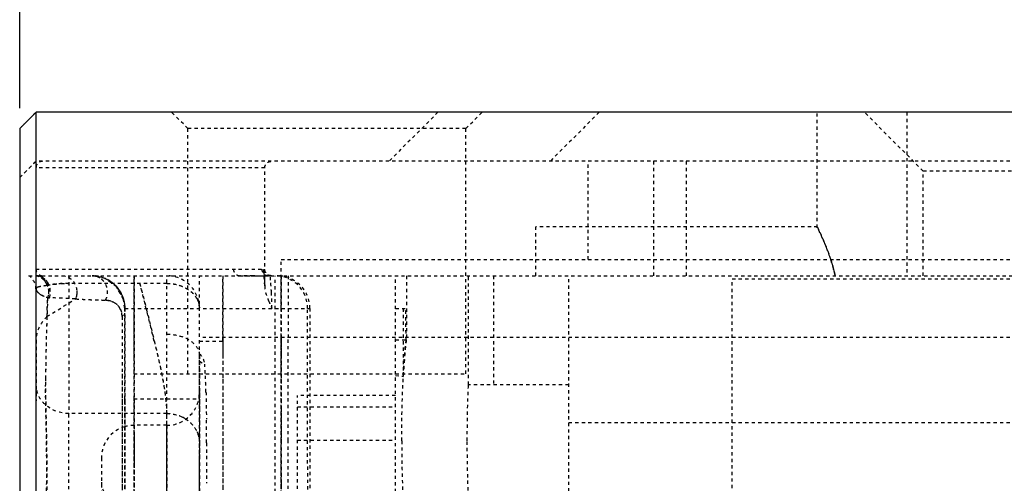
# Model space of a CAD drawing. Units: millimetres. Extents: x -1 to 2341, y -8 to 1646.
# Drawn here: x 1291 to 1321, y 1025 to 1039 of the extents above; entities that cross this region are included whole.
import ezdxf

# ---------------------------------------------------------------- set-up
doc = ezdxf.new("R2010")
doc.units = ezdxf.units.MM
doc.header["$PDSIZE"] = -5
doc.linetypes.add('HIDDEN', pattern=[0.2, 0.1, -0.1])
doc.layers.add('DEFAULT_2', color=8, linetype='HIDDEN')
doc.styles.get("Standard").update_dxf_attribs({"font": 'arial.ttf', "height": 20})
doc.dimstyles.new('ISO-25', dxfattribs={"dimtxt": 10, "dimasz": 20, "dimexe": 1.25, "dimexo": 0.625, "dimtad": 1, "dimdec": 0, "dimtxsty": 'Standard', "dimcen": 2.5, "dimclrd": 3, "dimclre": 3, "dimadec": 0, "dimazin": 0, "dimtfac": 1, "dimtmove": 0, "dimatfit": 3, "dimfxl": 1, "dimarcsym": 0})

# ---------------------------------------------------------------- blocks, each defined once
blk = doc.blocks.new('*D920')
at = {"color": 3, "lineweight": -2}
for p, q in [((1291.295, 1036.095), (1291.295, 1128.473)), ((1345.695, 1036.595), (1345.695, 1128.473)), ((1311.295, 1127.223), (1325.695, 1127.223)), ((1345.695, 1127.223), (1495.885, 1127.223))]:
    blk.add_line(p, q, dxfattribs=at)
at = {"color": 3}
for points in [[(1311.295, 1130.556), (1311.295, 1123.889), (1291.295, 1127.223)], [(1325.695, 1123.889), (1325.695, 1130.556), (1345.695, 1127.223)]]:
    blk.add_solid(points, dxfattribs=at)
at = {"layer": 'Defpoints', "color": 0}
for p in [(1345.695, 1127.223), (1345.695, 1035.97), (1291.295, 1035.47)]:
    blk.add_point(p, dxfattribs=at)
at = {"color": 0, "insert": (1430.79, 1140.658), "char_height": 20, "attachment_point": 5}
blk.add_mtext('54.4 [2.14]', dxfattribs=at)
blk = doc.blocks.new('*D921')
at = {"color": 3, "lineweight": -2}
for p, q in [((1380.504, 1053.422), (1334.771, 999.551)), ((1558.969, 1053.422), (1380.504, 1053.422))]:
    blk.add_line(p, q, dxfattribs=at)
at = {"color": 3}
for p, q in [((1320.695, 980.47), (1320.695, 985.47)), ((1318.195, 982.97), (1323.195, 982.97))]:
    blk.add_line(p, q, dxfattribs=at)
blk.add_solid([(1332.23, 1001.708), (1337.312, 997.394), (1321.828, 984.304)], dxfattribs=at)
at = {"layer": 'Defpoints', "color": 0}
for p in [(1321.828, 984.304), (1319.563, 981.636)]:
    blk.add_point(p, dxfattribs=at)
at = {"color": 0, "insert": (1470.049, 1067.175), "char_height": 20, "attachment_point": 5}
blk.add_mtext('4X 3.5 [%%c0.14]', dxfattribs=at)

msp = doc.modelspace()

# ---------------------------------------------------------------- linework, layer by layer
at = {"color": 7, "linetype": 'Continuous'}
for p, q in [((1291.795, 1035.97), (1291.295, 1035.47)), ((1291.795, 844.263), (1291.795, 1035.97)), ((1345.695, 1035.97), (1291.795, 1035.97)), ((1291.295, 1035.47), (1291.295, 990.968))]:
    msp.add_line(p, q, dxfattribs=at)
at = {"layer": 'DEFAULT_2', "color": 8, "linetype": 'HIDDEN'}
for p, q in [((1296.445, 1035.47), (1295.945, 1035.97)), ((1304.095, 1035.97), (1302.595, 1034.47)), ((1304.945, 1035.47), (1305.445, 1035.97)), ((1309.029, 1035.97), (1307.529, 1034.47)), ((1315.695, 1032.436), (1315.695, 1035.97)), ((1318.945, 1034.17), (1317.145, 1035.97)), ((1318.445, 1035.97), (1318.445, 1030.97)), ((1296.445, 1027.97), (1296.445, 1035.47)), ((1304.945, 1035.47), (1296.445, 1035.47)), ((1304.945, 1027.97), (1304.945, 1035.47)), ((1291.795, 1034.47), (1291.295, 1033.97)), ((1334.195, 1034.47), (1291.795, 1034.47)), ((1308.695, 1031.47), (1308.695, 1034.47)), ((1310.695, 1034.47), (1310.695, 1030.97)), ((1311.695, 1034.47), (1311.695, 1030.97)), ((1298.795, 1034.27), (1291.795, 1034.27)), ((1298.795, 1030.656), (1298.795, 1034.27)), ((1318.945, 1030.97), (1318.945, 1034.17)), ((1322.445, 1034.17), (1318.945, 1034.17)), ((1307.095, 1030.97), (1307.095, 1032.47)), ((1315.712, 1032.47), (1307.095, 1032.47)), ((1299.295, 1014.899), (1299.295, 1031.47)), ((1299.295, 1031.47), (1336.595, 1031.47)), ((1291.795, 1031.17), (1298.795, 1031.17)), ((1298.765, 1031.152), (1298.765, 1031.151)), ((1298.765, 1031.151), (1298.771, 1031.057)), ((1291.575, 1030.97), (1336.595, 1030.97)), ((1292.795, 1030.97), (1292.795, 1026.755)), ((1293.508, 1030.97), (1293.535, 1030.97)), ((1294.795, 1029.709), (1294.795, 1030.97)), ((1294.795, 1030.97), (1294.795, 1029.968)), ((1294.795, 1030.97), (1294.795, 1029.969)), ((1294.795, 1029.971), (1294.795, 1030.97)), ((1295.795, 1026.755), (1295.795, 1030.97)), ((1296.795, 953.101), (1296.795, 1030.97)), ((1297.512, 1030.97), (1297.515, 1004.73)), ((1297.512, 1028.97), (1297.512, 1030.97)), ((1298.487, 1030.968), (1298.452, 1030.969)), ((1298.901, 1030.97), (1298.725, 1030.969)), ((1298.771, 1031.057), (1298.789, 1030.748)), ((1299.109, 1019.149), (1299.109, 1030.97)), ((1299.295, 1029.966), (1299.295, 1030.97)), ((1299.295, 1030.97), (1299.295, 1029.966)), ((1299.514, 1030.97), (1299.514, 1029.082)), ((1302.795, 961.553), (1302.795, 1030.97)), ((1303.136, 1030.97), (1303.136, 1029.082)), ((1305.028, 1027.637), (1305.028, 1030.97)), ((1305.795, 1030.97), (1305.795, 1027.637)), ((1308.095, 1002.97), (1308.095, 1030.97)), ((1336.595, 1030.87), (1313.095, 1030.87)), ((1313.095, 1024.071), (1313.095, 1030.869)), ((1295.795, 1030.736), (1292.795, 1030.736)), ((1294.242, 1030.653), (1294.465, 1030.27)), ((1298.789, 1030.748), (1298.795, 1030.645)), ((1292.13, 1029.718), (1293.004, 1030.26)), ((1292.15, 1030.298), (1292.137, 1029.907)), ((1294.465, 1030.27), (1294.512, 1029.971)), ((1292.137, 1029.907), (1292.13, 1029.718)), ((1294.512, 1029.971), (1294.512, 1016.797)), ((1294.512, 1029.726), (1294.512, 1029.971)), ((1294.512, 1029.971), (1294.512, 1027.973)), ((1294.512, 1029.969), (1300.179, 1029.969)), ((1294.795, 1028.968), (1294.795, 1029.971)), ((1294.795, 1029.969), (1294.795, 1028.969)), ((1294.795, 1029.968), (1294.795, 1028.968)), ((1299.109, 1029.97), (1299.299, 1029.97)), ((1299.295, 1029.082), (1299.295, 1029.966)), ((1299.295, 1029.966), (1299.295, 1028.966)), ((1299.299, 1029.97), (1299.515, 1029.97)), ((1299.515, 1029.97), (1300.109, 1029.97)), ((1300.11, 1018.831), (1300.106, 1029.97)), ((1300.109, 1029.97), (1300.106, 1029.97)), ((1300.179, 1029.972), (1300.179, 1019.149)), ((1302.795, 1029.97), (1303.104, 1029.97)), ((1303.034, 1029.97), (1303.034, 1027.889)), ((1294.431, 1029.726), (1294.431, 1027.967)), ((1294.512, 1027.976), (1294.512, 1029.726)), ((1294.795, 1028.452), (1294.795, 1029.709)), ((1291.795, 1028.993), (1291.795, 1027.586)), ((1291.795, 1028.136), (1291.795, 1028.993)), ((1294.795, 1028.969), (1294.795, 1027.97)), ((1294.795, 1028.968), (1294.795, 1027.97)), ((1294.795, 1027.97), (1294.795, 1028.968)), ((1336.595, 1029.082), (1296.795, 1029.082)), ((1296.795, 1028.97), (1297.512, 1028.97)), ((1297.513, 1029.082), (1297.512, 1028.541)), ((1297.514, 1029.082), (1297.515, 1028.54)), ((1299.295, 1027.97), (1299.295, 1029.082)), ((1299.295, 1029.082), (1299.295, 1028.537)), ((1299.295, 1029.082), (1299.295, 1028.537)), ((1299.295, 1028.537), (1299.295, 1029.082)), ((1299.516, 1025.92), (1299.514, 1029.082)), ((1302.795, 1029.005), (1303.126, 1029.005)), ((1299.295, 1028.966), (1299.295, 1027.97)), ((1294.795, 1027.2), (1294.795, 1028.452)), ((1296.795, 1028.531), (1296.795, 1026.537)), ((1296.795, 1027.43), (1296.795, 1028.531)), ((1297.512, 1028.541), (1297.512, 1027.801)), ((1297.515, 1028.54), (1297.516, 1027.791)), ((1299.295, 1028.537), (1299.295, 1027.791)), ((1299.295, 1028.537), (1299.295, 1027.791)), ((1299.295, 1026.898), (1299.295, 1028.537)), ((1291.795, 1027.653), (1291.795, 1028.136)), ((1296.795, 1028.36), (1296.953, 1028.269)), ((1294.431, 1027.967), (1294.431, 1027.19)), ((1294.512, 1027.2), (1294.512, 1027.976)), ((1294.512, 1027.973), (1294.512, 1027.2)), ((1294.795, 1027.2), (1294.795, 1027.972)), ((1294.795, 1027.97), (1304.944, 1027.97)), ((1294.795, 1027.97), (1294.795, 1027)), ((1294.797, 1027.975), (1294.797, 1027.2)), ((1297.512, 1027.801), (1297.512, 1025.92)), ((1297.516, 1027.791), (1297.516, 1025.92)), ((1299.295, 1027.791), (1299.295, 1026.898)), ((1299.295, 1027.791), (1299.295, 1026.898)), ((1299.296, 1025.92), (1299.297, 1027.975)), ((1299.297, 1027.971), (1299.296, 1025.92)), ((1302.795, 1027.916), (1303.034, 1027.889)), ((1291.795, 1019.988), (1291.795, 1027.653)), ((1291.795, 1026.465), (1291.795, 1027.653)), ((1291.795, 1027.586), (1291.795, 1027.142)), ((1308.095, 1027.637), (1305.028, 1027.637)), ((1294.431, 1027.19), (1294.433, 1023.337)), ((1294.512, 1027.115), (1294.512, 1027.2)), ((1294.512, 1027.2), (1294.512, 1027.116)), ((1294.795, 1027.2), (1296.795, 1027.2)), ((1294.795, 1026.394), (1294.795, 1027.2)), ((1294.795, 1023.341), (1294.795, 1027.2)), ((1294.797, 1027.2), (1294.795, 1023.341)), ((1296.795, 1026.536), (1296.795, 1027.43)), ((1296.795, 1027.394), (1296.795, 1026.904)), ((1299.795, 979.248), (1299.795, 1027.308)), ((1302.795, 1027.308), (1299.795, 1027.308)), ((1294.512, 1027.116), (1294.512, 1026.393)), ((1294.512, 1024.247), (1294.512, 1027.115)), ((1294.795, 1027), (1294.795, 1026.377)), ((1296.795, 1026.904), (1296.795, 1025.472)), ((1299.295, 1026.898), (1299.295, 1025.92)), ((1299.295, 1026.898), (1299.295, 1025.92)), ((1299.295, 1025.92), (1299.295, 1026.898)), ((1295.795, 1026.755), (1292.795, 1026.755)), ((1295.795, 1026.394), (1295.795, 1026.755)), ((1294.512, 1026.393), (1294.512, 1026.338)), ((1294.512, 1026.338), (1294.512, 1024.248)), ((1294.795, 1026.394), (1294.795, 990.468)), ((1295.795, 1026.394), (1294.795, 1026.394)), ((1294.795, 1024.305), (1294.795, 1026.394)), ((1294.795, 1026.377), (1294.795, 1026.092)), ((1295.795, 1026.394), (1295.795, 1022.254)), ((1295.795, 1024.144), (1295.795, 1026.394)), ((1296.795, 1026.537), (1296.795, 1025.857)), ((1336.595, 1026.47), (1308.095, 1026.47)), ((1294.795, 1026.092), (1294.795, 1025.22)), ((1296.795, 1025.857), (1296.795, 1023.153)), ((1296.795, 1024.143), (1296.795, 1025.857)), ((1297.009, 1025.856), (1297.007, 1024.621)), ((1297.512, 1025.92), (1297.512, 1023.048)), ((1297.516, 1025.92), (1297.515, 1023.048)), ((1299.295, 1024.712), (1299.295, 1025.92)), ((1299.295, 1023.048), (1299.296, 1025.92)), ((1299.295, 1025.92), (1299.295, 1024.942)), ((1299.296, 1025.92), (1299.295, 1024.627)), ((1299.295, 1025.92), (1299.295, 1024.717)), ((1299.515, 1023.048), (1299.516, 1025.92)), ((1299.795, 1025.938), (1302.795, 1025.938)), ((1293.795, 1025.394), (1293.795, 948.83)), ((1296.795, 1024.254), (1296.795, 1025.472)), ((1294.795, 1025.22), (1294.795, 1024.488)), ((1299.295, 1024.942), (1299.295, 1024.049)), ((1299.295, 1023.652), (1299.295, 1024.712)), ((1299.295, 1024.627), (1299.295, 1024.531))]:
    msp.add_line(p, q, dxfattribs=at)
for points in [[(1298.768, 1031.135), (1298.765, 1031.15), (1298.765, 1031.152)], [(1294.512, 1029.969), (1294.469, 1030.26), (1294.254, 1030.64), (1293.905, 1030.889), (1293.512, 1030.97)], [(1294.512, 1029.971), (1294.473, 1030.247), (1294.267, 1030.626), (1293.92, 1030.883), (1293.512, 1030.97)], [(1293.535, 1030.97), (1293.696, 1030.953), (1293.551, 1030.969)]]:
    msp.add_lwpolyline(points, dxfattribs=at)
for centre, radius, start, end in [((1291.995, 1034.27), 0.2, 90, 180), ((1291.995, 1031.17), 0.2, 180.0027, 269.8225), ((1298.905, 1031.17), 0.2, 179.9445, 269.9833), ((1298.964, 1031.17), 0.2, 179.9585, 247.6928), ((1291.295, 1030.556), 0.5, 359.6471, 55.9373), ((1291.795, 1030.578), 0.392, 61.8656, 89.9283), ((1293.511, 1029.969), 1.001, 32.2462, 89.9831), ((1295.795, 1029.97), 1, 359.9996, 90), ((1298.589, 1055.525), 24.557, 269.761, 270.3172), ((1298.579, 1054.004), 23.035, 270.3648, 270.5703), ((1299.108, 1029.971), 0.999, 359.9519, 89.9514), ((1293.627, 1030.082), 0.844, 35.2924, 54.2162), ((1293.554, 1030.032), 0.932, 33.0186, 35.2253), ((1293.468, 1029.977), 1.035, 28.7821, 32.9748), ((1293.377, 1029.926), 1.138, 26.4899, 28.83), ((1185.959, 1002.491), 112.611, 14.19294, 14.52603), ((1091.445, 1036.913), 200.814, 357.9467, 358.11244), ((1292.265, 1031.821), 1.527, 265.678, 267.7942), ((1289.742, 965.162), 65.18, 87.13111, 87.83295), ((1289.774, 965.893), 64.448, 87.12757, 87.83736), ((1294.312, 1052.559), 22.337, 266.6432, 269.0019), ((1293.36, 1029.917), 1.158, 24.3892, 26.4933), ((1293.471, 1029.951), 1.045, 19.9432, 22.1094), ((1293.92, 1029.73), 0.504, 24.6268, 29.4876), ((1188.484, 1003.126), 110.007, 13.58844, 14.19443), ((1362.914, 1027.087), 70.833, 177.87183, 178.51489), ((1342.419, 1027.555), 50.332, 178.4427, 179.668), ((1280.385, 1027.133), 16.612, 2.9349, 3.9132), ((1328.462, 1027.657), 36.375, 179.7014, 180.0555), ((1274.529, 1026.846), 22.474, 1.4439, 2.8997), ((1295.795, 1027.394), 1, 270.0003, 0.0009), ((1295.816, 1025.711), 1.04, 58.3891, 69.9578), ((1185.006, 1026.082), 112.003, 359.88428, 0.25503), ((1294.795, 1025.394), 1, 106.7069, 179.9872), ((1340.695, 1025.87), 37.71, 179.9243, 182.5336), ((1294.295, 1024.644), 0.5, 179.2576, 270.4705)]:
    msp.add_arc(centre, radius, start, end, dxfattribs=at)
for points in [[(1291.295, 1035.47), (1291.462, 1035.636), (1291.627, 1035.804), (1291.794, 1035.97)], [(1291.295, 1033.97), (1291.462, 1034.136), (1291.627, 1034.304), (1291.794, 1034.47)], [(1292.047, 1030.832), (1292.083, 1030.785), (1292.11, 1030.73), (1292.129, 1030.673)], [(1293.512, 1030.97), (1293.687, 1030.97), (1293.866, 1030.915), (1294.019, 1030.83)], [(1293.748, 1030.903), (1293.678, 1030.945), (1293.594, 1030.97), (1293.512, 1030.97)], [(1294.019, 1030.83), (1294.054, 1030.811), (1294.088, 1030.79), (1294.12, 1030.767)], [(1298.888, 1030.985), (1298.912, 1030.975), (1298.939, 1030.97), (1298.964, 1030.97)], [(1291.831, 1030.611), (1291.811, 1030.6), (1291.795, 1030.575), (1291.795, 1030.553)], [(1292.115, 1030.734), (1292.152, 1030.665), (1292.174, 1030.586), (1292.178, 1030.507)], [(1292.178, 1030.507), (1292.182, 1030.437), (1292.172, 1030.365), (1292.15, 1030.298)], [(1292.564, 1030.729), (1292.641, 1030.734), (1292.718, 1030.736), (1292.795, 1030.736)], [(1293.045, 1030.497), (1293.049, 1030.417), (1293.035, 1030.334), (1293.004, 1030.26)], [(1294.358, 1030.503), (1294.39, 1030.453), (1294.417, 1030.399), (1294.439, 1030.344)], [(1295.795, 1030.736), (1295.924, 1030.735), (1296.055, 1030.716), (1296.178, 1030.678)], [(1298.795, 1030.656), (1298.795, 1030.502), (1298.85, 1030.35), (1298.909, 1030.207)], [(1296.715, 1030.271), (1296.766, 1030.18), (1296.795, 1030.074), (1296.795, 1029.97)], [(1298.909, 1030.207), (1298.943, 1030.127), (1298.979, 1030.049), (1299.014, 1029.97)], [(1294.512, 1029.971), (1294.512, 1029.885), (1294.481, 1029.795), (1294.431, 1029.726)], [(1294.512, 1029.971), (1294.512, 1029.885), (1294.481, 1029.796), (1294.431, 1029.726)], [(1299.795, 1026.964), (1300.795, 1026.965), (1301.795, 1026.962), (1302.795, 1026.962)], [(1295.795, 1026.755), (1295.923, 1026.755), (1296.052, 1026.733), (1296.172, 1026.689)], [(1294.795, 1026.394), (1294.698, 1026.394), (1294.601, 1026.379), (1294.508, 1026.351)], [(1296.715, 1026.21), (1296.767, 1026.101), (1296.795, 1025.977), (1296.795, 1025.856)]]:
    msp.add_open_spline(points, degree=3, dxfattribs=at)
for points, knots in [([(1298.795, 1034.27), (1298.795, 1034.321), (1298.838, 1034.427), (1298.945, 1034.47), (1298.996, 1034.47)], [0, 0, 0, 0, 0.499594, 1, 1, 1, 1]), ([(1316.251, 1030.97), (1316.227, 1031.077), (1316.174, 1031.281), (1316.082, 1031.569), (1315.987, 1031.824), (1315.897, 1032.041), (1315.827, 1032.196), (1315.779, 1032.298), (1315.75, 1032.358), (1315.729, 1032.404), (1315.708, 1032.439), (1315.706, 1032.456), (1315.693, 1032.469), (1315.696, 1032.47)], [0, 0, 0, 0, 0.204963, 0.394943, 0.565728, 0.713396, 0.834354, 0.883653, 0.924865, 0.957514, 0.981117, 0.995293, 1, 1, 1, 1]), ([(1315.696, 1032.47), (1315.697, 1032.47), (1315.698, 1032.461), (1315.706, 1032.451), (1315.716, 1032.428), (1315.739, 1032.385), (1315.775, 1032.308), (1315.828, 1032.196), (1315.891, 1032.054), (1315.99, 1031.817), (1316.062, 1031.624), (1316.107, 1031.486)], [0, 0, 0, 0, 0.00449, 0.017838, 0.040019, 0.07096, 0.157853, 0.275692, 0.421618, 0.592803, 1, 1, 1, 1]), ([(1315.696, 1032.47), (1315.698, 1032.47), (1315.7, 1032.455), (1315.713, 1032.441), (1315.728, 1032.403), (1315.751, 1032.358), (1315.779, 1032.298), (1315.827, 1032.196), (1315.897, 1032.041), (1315.987, 1031.824), (1316.12, 1031.467), (1316.205, 1031.176), (1316.251, 1030.97)], [0, 0, 0, 0, 0.004748, 0.018915, 0.042451, 0.075056, 0.11625, 0.16555, 0.286554, 0.434271, 0.605038, 1, 1, 1, 1]), ([(1316.107, 1031.486), (1316.121, 1031.446), (1316.175, 1031.275), (1316.221, 1031.103), (1316.251, 1030.97)], [0, 0, 0, 0, 0.238323, 1, 1, 1, 1]), ([(1297.837, 1031.17), (1297.837, 1031.119), (1297.878, 1031.013), (1297.984, 1030.97), (1298.034, 1030.97)], [0, 0, 0, 0, 0.502522, 1, 1, 1, 1]), ([(1297.837, 1031.17), (1297.837, 1031.119), (1297.878, 1031.013), (1297.984, 1030.97), (1298.034, 1030.97)], [0, 0, 0, 0, 0.502522, 1, 1, 1, 1]), ([(1298.795, 1030.656), (1298.791, 1030.727), (1298.785, 1030.828), (1298.777, 1030.954), (1298.773, 1031.028), (1298.768, 1031.086), (1298.769, 1031.131), (1298.762, 1031.152), (1298.767, 1031.169), (1298.764, 1031.17)], [0, 0, 0, 0, 0.417212, 0.589647, 0.73408, 0.848734, 0.931976, 0.982695, 1, 1, 1, 1]), ([(1298.996, 1030.97), (1298.945, 1030.97), (1298.838, 1031.012), (1298.795, 1031.119), (1298.795, 1031.17)], [0, 0, 0, 0, 0.499652, 1, 1, 1, 1]), ([(1291.774, 1030.97), (1291.908, 1030.961), (1292.181, 1030.763), (1292.197, 1030.44), (1292.15, 1030.298)], [0, 0, 0, 0, 0.473285, 1, 1, 1, 1]), ([(1291.795, 1030.97), (1291.867, 1030.97), (1292.024, 1030.898), (1292.102, 1030.754), (1292.129, 1030.673)], [0, 0, 0, 0, 0.457283, 1, 1, 1, 1]), ([(1292.206, 1030.295), (1292.254, 1030.44), (1292.229, 1030.697), (1292.021, 1030.922), (1291.872, 1030.97), (1291.795, 1030.97)], [0, 0, 0, 0, 0.511302, 0.742861, 1, 1, 1, 1]), ([(1291.795, 1030.97), (1291.818, 1030.97), (1291.916, 1030.957), (1292.001, 1030.891), (1292.047, 1030.832)], [0, 0, 0, 0, 0.237037, 1, 1, 1, 1]), ([(1292.156, 1030.755), (1292.146, 1030.772), (1292.1, 1030.838), (1292.036, 1030.893), (1291.982, 1030.923)], [0, 0, 0, 0, 0.235296, 1, 1, 1, 1]), ([(1292.594, 1030.97), (1292.676, 1030.97), (1292.834, 1030.918), (1293.05, 1030.679), (1293.065, 1030.406), (1293.004, 1030.26)], [0, 0, 0, 0, 0.262481, 0.494838, 1, 1, 1, 1]), ([(1292.594, 1030.97), (1292.714, 1030.97), (1292.955, 1030.85), (1293.04, 1030.611), (1293.045, 1030.497)], [0, 0, 0, 0, 0.515078, 1, 1, 1, 1]), ([(1293.923, 1030.225), (1293.966, 1030.307), (1294.005, 1030.484), (1293.935, 1030.729), (1293.768, 1030.917), (1293.6, 1030.97), (1293.512, 1030.97)], [0, 0, 0, 0, 0.276903, 0.509427, 0.736752, 1, 1, 1, 1]), ([(1293.923, 1030.225), (1293.986, 1030.345), (1294.013, 1030.625), (1293.846, 1030.843), (1293.748, 1030.903)], [0, 0, 0, 0, 0.540713, 1, 1, 1, 1]), ([(1298.034, 1030.97), (1298.102, 1030.97), (1298.333, 1030.969), (1298.563, 1030.968), (1298.725, 1030.969)], [0, 0, 0, 0, 0.295964, 1, 1, 1, 1]), ([(1298.452, 1030.969), (1298.42, 1030.969), (1298.281, 1030.969), (1298.141, 1030.97), (1298.034, 1030.97)], [0, 0, 0, 0, 0.229399, 1, 1, 1, 1]), ([(1298.808, 1030.969), (1298.817, 1030.969), (1298.849, 1030.97), (1298.882, 1030.97), (1298.905, 1030.97)], [0, 0, 0, 0, 0.282189, 1, 1, 1, 1]), ([(1298.974, 1030.83), (1298.973, 1030.847), (1298.97, 1030.893), (1298.967, 1030.938), (1298.965, 1030.966)], [0, 0, 0, 0, 0.378889, 1, 1, 1, 1]), ([(1299, 1030.454), (1298.998, 1030.492), (1298.99, 1030.617), (1298.981, 1030.742), (1298.974, 1030.83)], [0, 0, 0, 0, 0.296295, 1, 1, 1, 1]), ([(1300.179, 1029.972), (1300.179, 1030.227), (1299.962, 1030.758), (1299.431, 1030.97), (1299.176, 1030.97)], [0, 0, 0, 0, 0.499988, 1, 1, 1, 1]), ([(1292.129, 1030.673), (1292.078, 1030.664), (1291.992, 1030.649), (1291.888, 1030.631), (1291.812, 1030.609), (1291.795, 1030.569), (1291.795, 1030.553)], [0, 0, 0, 0, 0.407102, 0.694256, 0.870208, 1, 1, 1, 1]), ([(1291.795, 1030.553), (1291.795, 1030.533), (1291.826, 1030.487), (1291.933, 1030.387), (1292.056, 1030.326), (1292.15, 1030.298)], [0, 0, 0, 0, 0.12897, 0.342354, 1, 1, 1, 1]), ([(1291.795, 1030.553), (1291.795, 1030.547), (1291.8, 1030.519), (1291.82, 1030.497), (1291.835, 1030.481)], [0, 0, 0, 0, 0.199388, 1, 1, 1, 1]), ([(1291.944, 1030.641), (1291.932, 1030.639), (1291.894, 1030.632), (1291.855, 1030.624), (1291.831, 1030.611)], [0, 0, 0, 0, 0.312593, 1, 1, 1, 1]), ([(1291.835, 1030.481), (1291.842, 1030.473), (1291.877, 1030.438), (1291.917, 1030.407), (1291.951, 1030.387)], [0, 0, 0, 0, 0.210134, 1, 1, 1, 1]), ([(1292.129, 1030.673), (1292.111, 1030.669), (1292.05, 1030.657), (1291.988, 1030.648), (1291.944, 1030.641)], [0, 0, 0, 0, 0.28369, 1, 1, 1, 1]), ([(1292.795, 1030.736), (1292.731, 1030.736), (1292.508, 1030.73), (1292.284, 1030.71), (1292.129, 1030.673)], [0, 0, 0, 0, 0.286958, 1, 1, 1, 1]), ([(1292.129, 1030.673), (1292.144, 1030.677), (1292.212, 1030.691), (1292.281, 1030.702), (1292.334, 1030.708)], [0, 0, 0, 0, 0.226695, 1, 1, 1, 1]), ([(1292.206, 1030.295), (1292.22, 1030.338), (1292.252, 1030.492), (1292.214, 1030.659), (1292.156, 1030.755)], [0, 0, 0, 0, 0.283759, 1, 1, 1, 1]), ([(1292.334, 1030.708), (1292.352, 1030.711), (1292.429, 1030.719), (1292.505, 1030.726), (1292.564, 1030.729)], [0, 0, 0, 0, 0.23577, 1, 1, 1, 1]), ([(1294.971, 1030.736), (1295.166, 1029.982), (1295.501, 1028.672), (1295.778, 1027.333), (1295.795, 1026.755)], [0, 0, 0, 0, 0.574119, 1, 1, 1, 1]), ([(1295.795, 1030.736), (1295.926, 1030.736), (1296.181, 1030.698), (1296.511, 1030.534), (1296.739, 1030.281), (1296.795, 1030.07), (1296.795, 1029.97)], [0, 0, 0, 0, 0.28389, 0.547889, 0.784072, 1, 1, 1, 1]), ([(1296.178, 1030.678), (1296.237, 1030.66), (1296.448, 1030.576), (1296.635, 1030.416), (1296.715, 1030.271)], [0, 0, 0, 0, 0.27259, 1, 1, 1, 1]), ([(1291.951, 1030.387), (1291.965, 1030.379), (1292.029, 1030.345), (1292.097, 1030.319), (1292.15, 1030.298)], [0, 0, 0, 0, 0.220575, 1, 1, 1, 1]), ([(1293.004, 1030.26), (1293.088, 1030.256), (1293.394, 1030.238), (1293.7, 1030.229), (1293.923, 1030.225)], [0, 0, 0, 0, 0.273393, 1, 1, 1, 1]), ([(1294.431, 1029.726), (1294.421, 1029.859), (1294.319, 1030.137), (1294.045, 1030.209), (1293.923, 1030.225)], [0, 0, 0, 0, 0.52012, 1, 1, 1, 1]), ([(1293.923, 1030.225), (1294.012, 1030.214), (1294.186, 1030.178), (1294.319, 1030.05), (1294.359, 1029.979)], [0, 0, 0, 0, 0.521853, 1, 1, 1, 1]), ([(1294.415, 1030.395), (1294.429, 1030.363), (1294.483, 1030.228), (1294.512, 1030.081), (1294.512, 1029.971)], [0, 0, 0, 0, 0.240323, 1, 1, 1, 1]), ([(1294.453, 1030.308), (1294.462, 1030.283), (1294.497, 1030.174), (1294.512, 1030.059), (1294.512, 1029.971)], [0, 0, 0, 0, 0.229543, 1, 1, 1, 1]), ([(1299.014, 1029.97), (1299.014, 1030.012), (1299.013, 1030.173), (1299.007, 1030.335), (1299, 1030.454)], [0, 0, 0, 0, 0.258509, 1, 1, 1, 1]), ([(1294.379, 1029.941), (1294.386, 1029.926), (1294.413, 1029.857), (1294.426, 1029.783), (1294.431, 1029.726)], [0, 0, 0, 0, 0.223735, 1, 1, 1, 1]), ([(1303.126, 1029.005), (1303.124, 1029.085), (1303.112, 1029.286), (1303.12, 1029.608), (1303.107, 1029.85), (1303.104, 1029.97)], [0, 0, 0, 0, 0.250028, 0.625, 1, 1, 1, 1]), ([(1292.13, 1029.718), (1292.029, 1029.618), (1291.861, 1029.397), (1291.795, 1029.123), (1291.795, 1028.993)], [0, 0, 0, 0, 0.523664, 1, 1, 1, 1]), ([(1292.13, 1029.718), (1292.104, 1029.007), (1292.071, 1027.819), (1292.112, 1026.174), (1292.133, 1024.767), (1292.095, 1022.908), (1292.116, 1020.576), (1292.107, 1016.857), (1292.111, 1012.208), (1292.108, 1006.628), (1292.139, 1001.973), (1292.245, 998.24), (1292.508, 995.425), (1293.057, 992.608), (1294.166, 988.833), (1295.283, 986.066), (1296.086, 984.23)], [0, 0, 0, 0, 0.0463, 0.07733, 0.107135, 0.137888, 0.198395, 0.258932, 0.379991, 0.501063, 0.622239, 0.683021, 0.744125, 0.806118, 0.86953, 1, 1, 1, 1]), ([(1294.431, 1029.726), (1294.431, 1027.978), (1294.429, 1024.49), (1294.443, 1019.256), (1294.452, 1014.013), (1294.409, 1008.761), (1294.453, 1003.516), (1294.762, 999.15), (1295.375, 995.692), (1296.227, 992.217), (1297.043, 989.643), (1297.611, 987.926)], [0, 0, 0, 0, 0.124333, 0.248133, 0.372358, 0.497342, 0.621779, 0.745541, 0.808045, 0.871381, 1, 1, 1, 1]), ([(1295.412, 1028.972), (1295.464, 1028.757), (1295.638, 1028.028), (1295.779, 1027.284), (1295.795, 1026.755)], [0, 0, 0, 0, 0.2953, 1, 1, 1, 1]), ([(1295.795, 1029.182), (1295.924, 1029.182), (1296.172, 1029.151), (1296.497, 1029.017), (1296.731, 1028.807), (1296.795, 1028.618), (1296.795, 1028.531)], [0, 0, 0, 0, 0.296213, 0.567727, 0.80007, 1, 1, 1, 1]), ([(1302.985, 1025.92), (1302.985, 1026.544), (1303.011, 1027.599), (1303.075, 1028.655), (1303.136, 1029.082)], [0, 0, 0, 0, 0.591156, 1, 1, 1, 1]), ([(1303.126, 1029.005), (1303.116, 1028.931), (1303.075, 1028.56), (1303.05, 1028.188), (1303.034, 1027.889)], [0, 0, 0, 0, 0.198385, 1, 1, 1, 1]), ([(1296.795, 1028.584), (1296.815, 1028.566), (1296.898, 1028.48), (1296.94, 1028.36), (1296.953, 1028.269)], [0, 0, 0, 0, 0.222622, 1, 1, 1, 1]), ([(1292.795, 1026.755), (1292.544, 1026.755), (1292.151, 1026.894), (1291.85, 1027.295), (1291.795, 1027.536), (1291.795, 1027.654)], [0, 0, 0, 0, 0.513164, 0.760316, 1, 1, 1, 1]), ([(1292.212, 999.587), (1292.17, 1000.756), (1292.133, 1003.091), (1292.105, 1007.759), (1292.111, 1012.423), (1292.108, 1016.505), (1292.111, 1018.838), (1292.112, 1020.585), (1292.1, 1022.337), (1292.119, 1024.09), (1292.128, 1025.855), (1292.088, 1027.03), (1292.087, 1027.622)], [0, 0, 0, 0, 0.125095, 0.249916, 0.499471, 0.624231, 0.686698, 0.749032, 0.811209, 0.874201, 0.936654, 1, 1, 1, 1]), ([(1304.992, 1025.92), (1304.992, 1026.069), (1304.995, 1026.642), (1305.009, 1027.214), (1305.028, 1027.637)], [0, 0, 0, 0, 0.26055, 1, 1, 1, 1]), ([(1296.996, 1027.412), (1296.998, 1027.344), (1297.004, 1027.067), (1297.007, 1026.79), (1297.008, 1026.581)], [0, 0, 0, 0, 0.245361, 1, 1, 1, 1]), ([(1301.599, 943.118), (1301.59, 944.867), (1301.554, 947.489), (1301.503, 950.988), (1301.34, 953.619), (1300.922, 956.253), (1300.173, 958.864), (1299.147, 961.438), (1297.967, 963.991), (1296.749, 966.541), (1295.604, 969.106), (1294.597, 971.687), (1293.784, 974.285), (1293.25, 976.91), (1292.972, 979.541), (1292.854, 982.167), (1292.805, 985.665), (1292.801, 990.037), (1292.792, 997.031), (1292.797, 1005.773), (1292.795, 1016.264), (1292.795, 1023.258), (1292.795, 1026.755)], [0, 0, 0, 0, 0.061634, 0.092456, 0.123336, 0.154478, 0.18626, 0.218856, 0.252046, 0.285391, 0.318466, 0.351035, 0.382982, 0.414308, 0.445282, 0.476129, 0.506949, 0.568581, 0.630212, 0.753475, 0.876737, 1, 1, 1, 1]), ([(1304.598, 943.118), (1304.612, 943.992), (1304.617, 945.741), (1304.565, 948.364), (1304.474, 950.989), (1304.281, 953.622), (1303.802, 956.254), (1303.001, 958.86), (1301.929, 961.43), (1300.701, 963.97), (1299.495, 966.525), (1298.391, 969.099), (1297.424, 971.682), (1296.656, 974.284), (1296.182, 976.913), (1295.87, 980.414), (1295.806, 983.917), (1295.803, 987.415), (1295.797, 990.912), (1295.792, 997.031), (1295.797, 1005.774), (1295.795, 1016.264), (1295.795, 1023.258), (1295.795, 1026.755)], [0, 0, 0, 0, 0.030813, 0.061631, 0.092474, 0.123382, 0.154607, 0.186536, 0.219306, 0.252654, 0.285966, 0.318895, 0.351334, 0.38315, 0.414373, 0.445311, 0.506968, 0.537781, 0.568595, 0.630225, 0.753483, 0.876742, 1, 1, 1, 1]), ([(1295.795, 1026.755), (1296.047, 1026.755), (1296.439, 1026.616), (1296.74, 1026.216), (1296.795, 1025.974), (1296.795, 1025.857)], [0, 0, 0, 0, 0.513161, 0.760344, 1, 1, 1, 1]), ([(1296.361, 1026.597), (1296.4, 1026.574), (1296.543, 1026.472), (1296.658, 1026.328), (1296.715, 1026.21)], [0, 0, 0, 0, 0.256748, 1, 1, 1, 1]), ([(1305.028, 1024.203), (1305.022, 1024.338), (1305, 1024.91), (1304.992, 1025.482), (1304.992, 1025.92)], [0, 0, 0, 0, 0.235284, 1, 1, 1, 1])]:
    msp.add_open_spline(points, degree=3, knots=knots, dxfattribs=at)

# ---------------------------------------------------------------- dimensions: what is measured, and where the dimension line sits
dim = msp.add_linear_dim(base=(1345.695, 1127.223), p1=(1291.295, 1035.47), p2=(1345.695, 1035.97), dimstyle='ISO-25', override={"dimtoh": 1, "dimdec": 1, "dimdsep": 46, "dimtofl": 0})
dim.commit()
dim.dimension.update_dxf_attribs({"geometry": '*D920', "text_midpoint": (1430.79, 1140.658)})
dim = msp.add_diameter_dim_2p(p1=(1319.563, 981.636), p2=(1321.828, 984.304), dimstyle='ISO-25', override={"dimtoh": 1, "dimdec": 1, "dimdsep": 46, "dimpost": '4X <>', "dimtofl": 0})
dim.commit()
dim.dimension.update_dxf_attribs({"geometry": '*D921', "text_midpoint": (1470.049, 1053.422), "dimtype": 163})

doc.saveas('drawing.dxf')
